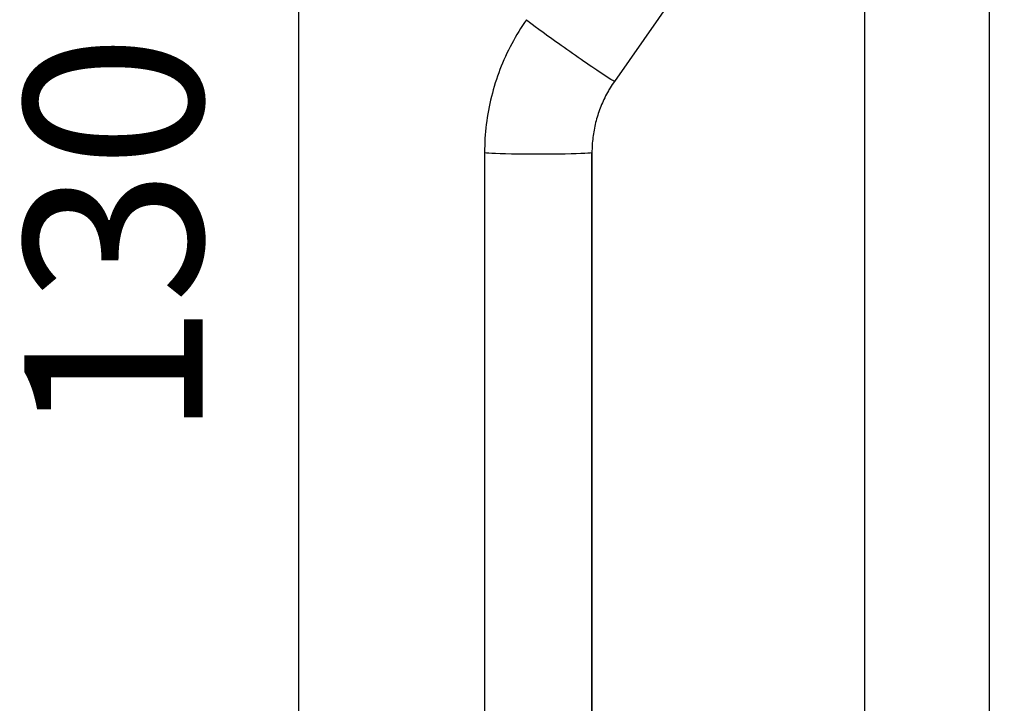
# Model space of a CAD drawing. Units: inches. Extents: x 1892 to 6627, y -293 to 1239.
# Drawn here: x 5774 to 6326, y 92 to 476 of the extents above; entities that cross this region are included whole.
import ezdxf

# ---------------------------------------------------------------- set-up
doc = ezdxf.new("R2010")
doc.units = ezdxf.units.IN
doc.header["$MEASUREMENT"] = 0
doc.styles.get("Standard").update_dxf_attribs({"font": 'arial.ttf'})
doc.dimstyles.new('ISO-25', dxfattribs={"dimtxt": 2.5, "dimasz": 2.5, "dimexe": 1.25, "dimexo": 0.625, "dimtad": 1, "dimtxsty": 'Standard', "dimcen": 2.5, "dimadec": 0, "dimazin": 0, "dimtfac": 1, "dimtmove": 0, "dimatfit": 3, "dimfxl": 1, "dimarcsym": 0})

# ---------------------------------------------------------------- blocks, each defined once
blk = doc.blocks.new('*D9')
at = {"color": 0, "lineweight": -2, "transparency": 16777216}
for p, q in [((6030.24, 1000.09), (5928.99, 1000.09)), ((5930.24, -241.56), (5930.24, 950.09)), ((6030.24, -291.56), (5928.99, -291.56))]:
    blk.add_line(p, q, dxfattribs=at)
at = {"color": 0, "transparency": 16777216}
for points in [[(5921.91, 950.09), (5938.58, 950.09), (5930.24, 1000.09)], [(5921.91, -241.56), (5938.58, -241.56), (5930.24, -291.56)]]:
    blk.add_solid(points, dxfattribs=at)
at = {"layer": 'Defpoints', "color": 0, "transparency": 16777216}
for p in [(5930.24, 1000.09), (6185.17, 1000.09), (6317.82, -291.56)]:
    blk.add_point(p, dxfattribs=at)
at = {"color": 0, "transparency": 16777216, "insert": (5839.15, 354.27), "char_height": 100, "attachment_point": 5, "rotation": 90}
blk.add_mtext('130', dxfattribs=at)
blk = doc.blocks.new('*D10')
at = {"color": 0, "lineweight": -2, "transparency": 16777216}
for p, q in [((6011.64, 982.76), (6011.64, 1084.01)), ((6624.01, 982.76), (6624.01, 1084.01)), ((6061.64, 1082.76), (6574.01, 1082.76))]:
    blk.add_line(p, q, dxfattribs=at)
at = {"color": 0, "transparency": 16777216}
for points in [[(6061.64, 1091.09), (6061.64, 1074.43), (6011.64, 1082.76)], [(6574.01, 1091.09), (6574.01, 1074.43), (6624.01, 1082.76)]]:
    blk.add_solid(points, dxfattribs=at)
at = {"layer": 'Defpoints', "color": 0, "transparency": 16777216}
for p in [(6624.01, 1082.76), (6011.64, -9.93), (6624.01, -10.33)]:
    blk.add_point(p, dxfattribs=at)
at = {"color": 0, "transparency": 16777216, "insert": (6317.82, 1173.82), "char_height": 100, "attachment_point": 5}
blk.add_mtext('60', dxfattribs=at)

msp = doc.modelspace()

# ---------------------------------------------------------------- linework, layer by layer
at = {"extrusion": (-2.22045e-16, 1, -2.22045e-16)}
for p, q in [((6247.974, -166.558), (6247.974, 725.692)), ((6317.824, 607.392), (6317.824, -166.558)), ((6191.783, 561.573), (6107.467, 441.21)), ((6191.783, 561.567), (6107.467, 441.2)), ((6034.538, 401.176), (6034.538, 30.053)), ((6094.838, 54.683), (6094.838, 401.176)), ((6094.838, 401.176), (6094.838, 54.683))]:
    msp.add_line(p, q, dxfattribs=at)
at = {"extrusion": (3.69779e-32, -2.22045e-16, -1)}
for centre, ratio, end_param in [((6082.773, 458.509), 0.0242664, 3.1415927), ((6082.773, 458.498), 0.0231825, 0.0204615)]:
    msp.add_ellipse(centre, major_axis=(24.694, -17.298), ratio=ratio, start_param=0, end_param=end_param, dxfattribs=at)
at = {"extrusion": (4.93038e-32, -2.22045e-16, -1)}
msp.add_ellipse((6064.688, 401.176), major_axis=(30.15, 0), ratio=0.0296238, start_param=0, end_param=3.1415927, dxfattribs=at)
for points in [[(6058.079, 475.807), (6055.039, 471.467), (6052.264, 466.941), (6047.287, 457.584), (6045.084, 452.753), (6041.285, 442.859), (6039.688, 437.796), (6037.123, 427.513), (6036.155, 422.293), (6034.863, 411.774), (6034.538, 406.475), (6034.538, 401.176)], [(6107.467, 441.21), (6105.836, 438.882), (6104.347, 436.453), (6101.677, 431.433), (6100.495, 428.842), (6098.457, 423.535), (6097.6, 420.819), (6096.225, 415.303), (6095.705, 412.503), (6095.012, 406.861), (6094.838, 404.019), (6094.838, 401.176)], [(6107.467, 441.2), (6105.836, 438.871), (6104.347, 436.442), (6101.677, 431.422), (6100.496, 428.831), (6098.457, 423.523), (6097.601, 420.807), (6096.225, 415.291), (6095.705, 412.491), (6095.012, 406.848), (6094.838, 404.006), (6094.838, 401.163)]]:
    msp.add_open_spline(points, degree=3, knots=[4.10152374, 4.10152374, 4.10152374, 4.10152374, 4.22369679, 4.22369679, 4.34586984, 4.34586984, 4.46804289, 4.46804289, 4.59021593, 4.59021593, 4.71238898, 4.71238898, 4.71238898, 4.71238898])

# ---------------------------------------------------------------- dimensions: what is measured, and where the dimension line sits
dim = msp.add_linear_dim(base=(6624.009, 1082.762), p1=(6011.638, -9.93), p2=(6624.009, -10.332), text='60', dimstyle='ISO-25', override={"dimtxt": 100, "dimasz": 50, "dimgap": 40, "dimtad": 2, "dimfxl": 100, "dimfxlon": 1})
dim.commit()
dim.dimension.update_dxf_attribs({"geometry": '*D10', "text_midpoint": (6317.824, 1173.819)})
dim = msp.add_linear_dim(base=(5930.243, 1000.088), p1=(6317.824, -291.558), p2=(6185.174, 1000.088), angle=90, text='130', dimstyle='ISO-25', override={"dimtxt": 100, "dimasz": 50, "dimgap": 40, "dimtad": 2, "dimfxl": 100, "dimfxlon": 1})
dim.commit()
dim.dimension.update_dxf_attribs({"geometry": '*D9', "text_midpoint": (5839.151, 354.265)})

doc.saveas('drawing.dxf')
